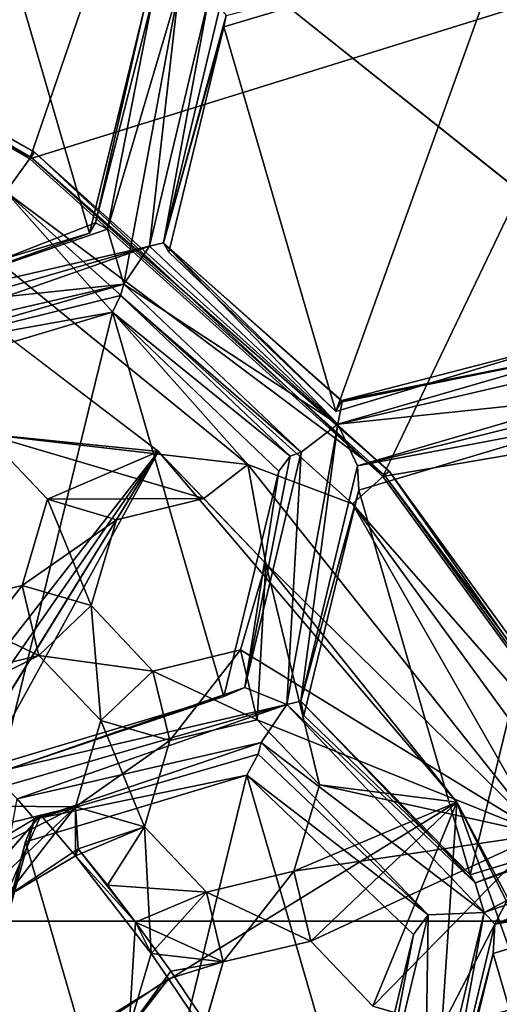
# Model space of a CAD drawing. Extents: x -0.026 to 0.026, y -0.131 to 0.026.
# Drawn here: x 0.004 to 0.006, y -0.102 to -0.099 of the extents above; entities that cross this region are included whole.
import ezdxf

# ---------------------------------------------------------------- set-up
doc = ezdxf.new("R2010")
doc.units = 0
doc.layers.add('L1_CHROM2_MAT_CHROM', color=7, linetype='CONTINUOUS')
doc.layers.add('L4_CHROM1_MAT_CHROM', color=7, linetype='CONTINUOUS')

msp = doc.modelspace()

# ---------------------------------------------------------------- linework, layer by layer
at = {"layer": 'L1_CHROM2_MAT_CHROM', "color": 8}
for points, invisible_edges in [([(0.011848, -0.102019, 0.114306), (0.000445, -0.026335, 0.114812), (0.011823, -0.00001, 0.114349), (0.011848, -0.102019, 0.114306)], 13), ([(0, -0.034562, 0.117814), (0.012599, -0.10531, 0.117261), (0, -0.019755, 0.117825), (0, -0.034562, 0.117814)], 11), ([(0, -0.019755, 0.117825), (0.012599, -0.10531, 0.117261), (0.012715, -0.049367, 0.117251), (0, -0.019755, 0.117825)], 15), ([(0.000438, -0.102019, 0.114778), (0.000445, -0.026335, 0.114812), (0.011848, -0.102019, 0.114306), (0.000438, -0.102019, 0.114778)], 11), ([(0, -0.049367, 0.117791), (0.012599, -0.10531, 0.117261), (0, -0.034562, 0.117814), (0, -0.049367, 0.117791)], 11), ([(0, -0.055948, 0.117791), (0.012599, -0.10531, 0.117261), (0, -0.049367, 0.117791), (0, -0.055948, 0.117791)], 11), ([(0, -0.065821, 0.117791), (0.012599, -0.10531, 0.117261), (0, -0.055948, 0.117791), (0, -0.065821, 0.117791)], 11), ([(0, -0.075693, 0.117791), (0.012599, -0.10531, 0.117261), (0, -0.065821, 0.117791), (0, -0.075693, 0.117791)], 11), ([(0, -0.085565, 0.117791), (0.012599, -0.10531, 0.117261), (0, -0.075693, 0.117791), (0, -0.085565, 0.117791)], 11), ([(0, -0.090501, 0.117791), (0.012599, -0.10531, 0.117261), (0, -0.085565, 0.117791), (0, -0.090501, 0.117791)], 11), ([(0, -0.095438, 0.117791), (0.012599, -0.10531, 0.117261), (0, -0.090501, 0.117791), (0, -0.095438, 0.117791)], 11), ([(0.006255, -0.100322, 0.1065), (0.006303, -0.093089, 0.1065), (0.003471, -0.098102, 0.1065), (0.006255, -0.100322, 0.1065)], 9), ([(0, -0.100374, 0.117791), (0.012599, -0.10531, 0.117261), (0, -0.095438, 0.117791), (0, -0.100374, 0.117791)], 11), ([(0.005791, -0.095958, 0.1035), (0.006255, -0.100322, 0.1035), (0.003471, -0.098102, 0.1035), (0.005791, -0.095958, 0.1035)], 9), ([(0.006255, -0.100322, 0.1065), (0.003471, -0.098102, 0.1035), (0.006255, -0.100322, 0.1035), (0.006255, -0.100322, 0.1065)], 9), ([(0.003471, -0.098102, 0.1035), (0.006255, -0.100322, 0.1065), (0.003471, -0.098102, 0.1065), (0.003471, -0.098102, 0.1035)], 9), ([(0.012599, -0.10531, 0.117261), (0, -0.100374, 0.117791), (0, -0.10531, 0.117791), (0.012599, -0.10531, 0.117261)], 9), ([(0.011293, -0.10531, 0.114349), (0, -0.10531, 0.114779), (0.000438, -0.102019, 0.114778), (0.011293, -0.10531, 0.114349)], 8), ([(0.011848, -0.102019, 0.114306), (0.011293, -0.10531, 0.114349), (0.000438, -0.102019, 0.114778), (0.011848, -0.102019, 0.114306)], 8)]:
    msp.add_3dface(points, dxfattribs=dict(at, invisible_edges=invisible_edges))
at = {"layer": 'L4_CHROM1_MAT_CHROM', "color": 8, "invisible_edges": 8}
for points in [[(0.004623, -0.098117, 0.10298), (0.002827, -0.098961, 0.10298), (0.004085, -0.099687, 0.10298), (0.004623, -0.098117, 0.10298)], [(0.0059, -0.099122, 0.10298), (0.004623, -0.098117, 0.10298), (0.004085, -0.099687, 0.10298), (0.0059, -0.099122, 0.10298)], [(0.005822, -0.09941, 0.094995), (0.004616, -0.098416, 0.095029), (0.004933, -0.098308, 0.095062), (0.005822, -0.09941, 0.094995)], [(0.006105, -0.099314, 0.095025), (0.005822, -0.09941, 0.094995), (0.004933, -0.098308, 0.095062), (0.006105, -0.099314, 0.095025)], [(0.004933, -0.098308, 0.095062), (0.00529, -0.098592, 0.094998), (0.006105, -0.099314, 0.095025), (0.004933, -0.098308, 0.095062)], [(0.005305, -0.098868, 0.095269), (0.004616, -0.098416, 0.095029), (0.005822, -0.09941, 0.094995), (0.005305, -0.098868, 0.095269)], [(0.006105, -0.099314, 0.095025), (0.00529, -0.098592, 0.094998), (0.005472, -0.099047, 0.09417), (0.006105, -0.099314, 0.095025)], [(0.006579, -0.100223, 0.09417), (0.005472, -0.099047, 0.09417), (0.006064, -0.098659, 0.094172), (0.006579, -0.100223, 0.09417)], [(0.004268, -0.099915, 0.095551), (0.00359, -0.100118, 0.095551), (0.003926, -0.098739, 0.095551), (0.004268, -0.099915, 0.095551)], [(0.004436, -0.099225, 0.095551), (0.004268, -0.099915, 0.095551), (0.003926, -0.098739, 0.095551), (0.004436, -0.099225, 0.095551)], [(0.006415, -0.09999, 0.095214), (0.00601, -0.099499, 0.095301), (0.005305, -0.098868, 0.095269), (0.006415, -0.09999, 0.095214)], [(0.005886, -0.099363, 0.09533), (0.005305, -0.098868, 0.095269), (0.00601, -0.099499, 0.095301), (0.005886, -0.099363, 0.09533)], [(0.005886, -0.099363, 0.09533), (0.005406, -0.098926, 0.095326), (0.005305, -0.098868, 0.095269), (0.005886, -0.099363, 0.09533)], [(0.005305, -0.098868, 0.095269), (0.005822, -0.09941, 0.094995), (0.006415, -0.09999, 0.095214), (0.005305, -0.098868, 0.095269)], [(0.002837, -0.098938, 0.104205), (0.004085, -0.099687, 0.10323), (0.002827, -0.098961, 0.10323), (0.002837, -0.098938, 0.104205)], [(0.00283, -0.098954, 0.104308), (0.0041, -0.099667, 0.104205), (0.002837, -0.098938, 0.104205), (0.00283, -0.098954, 0.104308)], [(0.002837, -0.098938, 0.104205), (0.0041, -0.099667, 0.104205), (0.004085, -0.099687, 0.10323), (0.002837, -0.098938, 0.104205)], [(0.005488, -0.098986, 0.095362), (0.005406, -0.098926, 0.095326), (0.005886, -0.099363, 0.09533), (0.005488, -0.098986, 0.095362)], [(0.002776, -0.099075, 0.104465), (0.004089, -0.099682, 0.104308), (0.00283, -0.098954, 0.104308), (0.002776, -0.099075, 0.104465)], [(0.002827, -0.098961, 0.10323), (0.004085, -0.099687, 0.10323), (0.004085, -0.099687, 0.10298), (0.002827, -0.098961, 0.10323)], [(0.002827, -0.098961, 0.10323), (0.004085, -0.099687, 0.10298), (0.002827, -0.098961, 0.10298), (0.002827, -0.098961, 0.10323)], [(0.00283, -0.098954, 0.104308), (0.004089, -0.099682, 0.104308), (0.0041, -0.099667, 0.104205), (0.00283, -0.098954, 0.104308)], [(0.005917, -0.099377, 0.095434), (0.005488, -0.098986, 0.095362), (0.005886, -0.099363, 0.09533), (0.005917, -0.099377, 0.095434)], [(0.005538, -0.099023, 0.095519), (0.005488, -0.098986, 0.095362), (0.005917, -0.099377, 0.095434), (0.005538, -0.099023, 0.095519)], [(0.005536, -0.099027, 0.095551), (0.005021, -0.10046, 0.095551), (0.004679, -0.099283, 0.095551), (0.005536, -0.099027, 0.095551)], [(0.005536, -0.099027, 0.095551), (0.004679, -0.099283, 0.095551), (0.004686, -0.099249, 0.09532), (0.005536, -0.099027, 0.095551)], [(0.005698, -0.100256, 0.095551), (0.005021, -0.10046, 0.095551), (0.005536, -0.099027, 0.095551), (0.005698, -0.100256, 0.095551)], [(0.005472, -0.099047, 0.09417), (0.006409, -0.099738, 0.094759), (0.006105, -0.099314, 0.095025), (0.005472, -0.099047, 0.09417)], [(0.005472, -0.099047, 0.09417), (0.006579, -0.100223, 0.09417), (0.006409, -0.099738, 0.094759), (0.005472, -0.099047, 0.09417)], [(0.002776, -0.099075, 0.104465), (0.004012, -0.099788, 0.104465), (0.004089, -0.099682, 0.104308), (0.002776, -0.099075, 0.104465)], [(0.0059, -0.099122, 0.10298), (0.004085, -0.099687, 0.10298), (0.005165, -0.100659, 0.10298), (0.0059, -0.099122, 0.10298)], [(0.006965, -0.10035, 0.10298), (0.0059, -0.099122, 0.10298), (0.005165, -0.100659, 0.10298), (0.006965, -0.10035, 0.10298)], [(0.004541, -0.099165, 0.095251), (0.004373, -0.100071, 0.095165), (0.004323, -0.099902, 0.095181), (0.004541, -0.099165, 0.095251)], [(0.004541, -0.099165, 0.095251), (0.004323, -0.099902, 0.095181), (0.004462, -0.099195, 0.095311), (0.004541, -0.099165, 0.095251)], [(0.004541, -0.099165, 0.095251), (0.004451, -0.099954, 0.095156), (0.004373, -0.100071, 0.095165), (0.004541, -0.099165, 0.095251)], [(0.004634, -0.099188, 0.095255), (0.004451, -0.099954, 0.095156), (0.004541, -0.099165, 0.095251), (0.004634, -0.099188, 0.095255)], [(0.004462, -0.099195, 0.095311), (0.004286, -0.099883, 0.09527), (0.004436, -0.099225, 0.095551), (0.004462, -0.099195, 0.095311)], [(0.004462, -0.099195, 0.095311), (0.004323, -0.099902, 0.095181), (0.004286, -0.099883, 0.09527), (0.004462, -0.099195, 0.095311)], [(0.004634, -0.099188, 0.095255), (0.004494, -0.099944, 0.095187), (0.004451, -0.099954, 0.095156), (0.004634, -0.099188, 0.095255)], [(0.004666, -0.099223, 0.09528), (0.004494, -0.099944, 0.095187), (0.004634, -0.099188, 0.095255), (0.004666, -0.099223, 0.09528)], [(0.004436, -0.099225, 0.095551), (0.004286, -0.099883, 0.09527), (0.004268, -0.099915, 0.095551), (0.004436, -0.099225, 0.095551)], [(0.004666, -0.099223, 0.09528), (0.004686, -0.099249, 0.09532), (0.004494, -0.099944, 0.095187), (0.004666, -0.099223, 0.09528)], [(0.004686, -0.099249, 0.09532), (0.004679, -0.099283, 0.095551), (0.004494, -0.099944, 0.095187), (0.004686, -0.099249, 0.09532)], [(0.004679, -0.099283, 0.095551), (0.004511, -0.099973, 0.095551), (0.004494, -0.099944, 0.095187), (0.004679, -0.099283, 0.095551)], [(0.005021, -0.10046, 0.095551), (0.004511, -0.099973, 0.095551), (0.004679, -0.099283, 0.095551), (0.005021, -0.10046, 0.095551)], [(0.0041, -0.099667, 0.104205), (0.005165, -0.100659, 0.10323), (0.004085, -0.099687, 0.10323), (0.0041, -0.099667, 0.104205)], [(0.004089, -0.099682, 0.104308), (0.005184, -0.100643, 0.104205), (0.0041, -0.099667, 0.104205), (0.004089, -0.099682, 0.104308)], [(0.0041, -0.099667, 0.104205), (0.005184, -0.100643, 0.104205), (0.005165, -0.100659, 0.10323), (0.0041, -0.099667, 0.104205)], [(0.00517, -0.100655, 0.104308), (0.004089, -0.099682, 0.104308), (0.004012, -0.099788, 0.104465), (0.00517, -0.100655, 0.104308)], [(0.004085, -0.099687, 0.10323), (0.005165, -0.100659, 0.10323), (0.005165, -0.100659, 0.10298), (0.004085, -0.099687, 0.10323)], [(0.004085, -0.099687, 0.10323), (0.005165, -0.100659, 0.10298), (0.004085, -0.099687, 0.10298), (0.004085, -0.099687, 0.10323)], [(0.004089, -0.099682, 0.104308), (0.00517, -0.100655, 0.104308), (0.005184, -0.100643, 0.104205), (0.004089, -0.099682, 0.104308)], [(0.004752, -0.100622, 0.104505), (0.003633, -0.09971, 0.104505), (0.00395, -0.100529, 0.104505), (0.004752, -0.100622, 0.104505)], [(0.004752, -0.100622, 0.104505), (0.004012, -0.099788, 0.104465), (0.003633, -0.09971, 0.104505), (0.004752, -0.100622, 0.104505)], [(0.004479, -0.100582, 0.10398), (0.003358, -0.09973, 0.10398), (0.002829, -0.102698, 0.10393), (0.004479, -0.100582, 0.10398)], [(0.004479, -0.100582, 0.10398), (0.00395, -0.100529, 0.10398), (0.003358, -0.09973, 0.10398), (0.004479, -0.100582, 0.10398)], [(0.005072, -0.100743, 0.104465), (0.004012, -0.099788, 0.104465), (0.004752, -0.100622, 0.104505), (0.005072, -0.100743, 0.104465)], [(0.00517, -0.100655, 0.104308), (0.004012, -0.099788, 0.104465), (0.005072, -0.100743, 0.104465), (0.00517, -0.100655, 0.104308)], [(0.004268, -0.099915, 0.095551), (0.004286, -0.099883, 0.09527), (0.0036, -0.100151, 0.095078), (0.004268, -0.099915, 0.095551)], [(0.004286, -0.099883, 0.09527), (0.004323, -0.099902, 0.095181), (0.0036, -0.100151, 0.095078), (0.004286, -0.099883, 0.09527)], [(0.004373, -0.100071, 0.095165), (0.0036, -0.100151, 0.095078), (0.004323, -0.099902, 0.095181), (0.004373, -0.100071, 0.095165)], [(0.004268, -0.099915, 0.095551), (0.0036, -0.100151, 0.095078), (0.00359, -0.100118, 0.095551), (0.004268, -0.099915, 0.095551)], [(0.004451, -0.099954, 0.095156), (0.003627, -0.100243, 0.095069), (0.003588, -0.100204, 0.095061), (0.004451, -0.099954, 0.095156)], [(0.004451, -0.099954, 0.095156), (0.003588, -0.100204, 0.095061), (0.0036, -0.100151, 0.095078), (0.004451, -0.099954, 0.095156)], [(0.004451, -0.099954, 0.095156), (0.0036, -0.100151, 0.095078), (0.004373, -0.100071, 0.095165), (0.004451, -0.099954, 0.095156)], [(0.004451, -0.099954, 0.095156), (0.004373, -0.100071, 0.095165), (0.003627, -0.100243, 0.095069), (0.004451, -0.099954, 0.095156)], [(0.005027, -0.100499, 0.095132), (0.004373, -0.100071, 0.095165), (0.004451, -0.099954, 0.095156), (0.005027, -0.100499, 0.095132)], [(0.005027, -0.100499, 0.095132), (0.004451, -0.099954, 0.095156), (0.004494, -0.099944, 0.095187), (0.005027, -0.100499, 0.095132)], [(0.005021, -0.10046, 0.095551), (0.00504, -0.100426, 0.095257), (0.004494, -0.099944, 0.095187), (0.005021, -0.10046, 0.095551)], [(0.004511, -0.099973, 0.095551), (0.005021, -0.10046, 0.095551), (0.004494, -0.099944, 0.095187), (0.004511, -0.099973, 0.095551)], [(0.00504, -0.100426, 0.095257), (0.005041, -0.100431, 0.095209), (0.004494, -0.099944, 0.095187), (0.00504, -0.100426, 0.095257)], [(0.005041, -0.100431, 0.095209), (0.005027, -0.100499, 0.095132), (0.004494, -0.099944, 0.095187), (0.005041, -0.100431, 0.095209)], [(0.004373, -0.100071, 0.095165), (0.003659, -0.100278, 0.095095), (0.003627, -0.100243, 0.095069), (0.004373, -0.100071, 0.095165)], [(0.004363, -0.100105, 0.095201), (0.003659, -0.100278, 0.095095), (0.004373, -0.100071, 0.095165), (0.004363, -0.100105, 0.095201)], [(0.004915, -0.100584, 0.095142), (0.004363, -0.100105, 0.095201), (0.004373, -0.100071, 0.095165), (0.004915, -0.100584, 0.095142)], [(0.005027, -0.100499, 0.095132), (0.004915, -0.100584, 0.095142), (0.004373, -0.100071, 0.095165), (0.005027, -0.100499, 0.095132)], [(0.004338, -0.100156, 0.095551), (0.003659, -0.100278, 0.095095), (0.004363, -0.100105, 0.095201), (0.004338, -0.100156, 0.095551)], [(0.004338, -0.100156, 0.095551), (0.004363, -0.100105, 0.095201), (0.004882, -0.100597, 0.095179), (0.004338, -0.100156, 0.095551)], [(0.004915, -0.100584, 0.095142), (0.004882, -0.100597, 0.095179), (0.004363, -0.100105, 0.095201), (0.004915, -0.100584, 0.095142)], [(0.004338, -0.100156, 0.095551), (0.00366, -0.100359, 0.095551), (0.003659, -0.100278, 0.095095), (0.004338, -0.100156, 0.095551)], [(0.004338, -0.100156, 0.095551), (0.004002, -0.101535, 0.095551), (0.00366, -0.100359, 0.095551), (0.004338, -0.100156, 0.095551)], [(0.004679, -0.101332, 0.095551), (0.004002, -0.101535, 0.095551), (0.004338, -0.100156, 0.095551), (0.004679, -0.101332, 0.095551)], [(0.004847, -0.100643, 0.095551), (0.004679, -0.101332, 0.095551), (0.004338, -0.100156, 0.095551), (0.004847, -0.100643, 0.095551)], [(0.004338, -0.100156, 0.095551), (0.004882, -0.100597, 0.095179), (0.004847, -0.100643, 0.095551), (0.004338, -0.100156, 0.095551)], [(0.005698, -0.100256, 0.095551), (0.00504, -0.100426, 0.095257), (0.005021, -0.10046, 0.095551), (0.005698, -0.100256, 0.095551)], [(0.005698, -0.100256, 0.095551), (0.005786, -0.100279, 0.095206), (0.00504, -0.100426, 0.095257), (0.005698, -0.100256, 0.095551)], [(0.005041, -0.100431, 0.095209), (0.005786, -0.100279, 0.095206), (0.005027, -0.100499, 0.095132), (0.005041, -0.100431, 0.095209)], [(0.005878, -0.100301, 0.09521), (0.005027, -0.100499, 0.095132), (0.005786, -0.100279, 0.095206), (0.005878, -0.100301, 0.09521)], [(0.00504, -0.100426, 0.095257), (0.005786, -0.100279, 0.095206), (0.005041, -0.100431, 0.095209), (0.00504, -0.100426, 0.095257)], [(0.005878, -0.100301, 0.09521), (0.0058, -0.100418, 0.095219), (0.005027, -0.100499, 0.095132), (0.005878, -0.100301, 0.09521)], [(0.006965, -0.10035, 0.10298), (0.005165, -0.100659, 0.10298), (0.006019, -0.101835, 0.10298), (0.006965, -0.10035, 0.10298)], [(0.0058, -0.100418, 0.095219), (0.005087, -0.100626, 0.095149), (0.005027, -0.100499, 0.095132), (0.0058, -0.100418, 0.095219)], [(0.00579, -0.100453, 0.095255), (0.005087, -0.100626, 0.095149), (0.0058, -0.100418, 0.095219), (0.00579, -0.100453, 0.095255)], [(0.005768, -0.100498, 0.095551), (0.005087, -0.100626, 0.095149), (0.00579, -0.100453, 0.095255), (0.005768, -0.100498, 0.095551)], [(0.005027, -0.100499, 0.095132), (0.004914, -0.101346, 0.095056), (0.004871, -0.101356, 0.095024), (0.005027, -0.100499, 0.095132)], [(0.005027, -0.100499, 0.095132), (0.004871, -0.101356, 0.095024), (0.004915, -0.100584, 0.095142), (0.005027, -0.100499, 0.095132)], [(0.005087, -0.100626, 0.095149), (0.004914, -0.101346, 0.095056), (0.005027, -0.100499, 0.095132), (0.005087, -0.100626, 0.095149)], [(0.005768, -0.100498, 0.095551), (0.005091, -0.100701, 0.095551), (0.005087, -0.100626, 0.095149), (0.005768, -0.100498, 0.095551)], [(0.005768, -0.100498, 0.095551), (0.005432, -0.101877, 0.095551), (0.005091, -0.100701, 0.095551), (0.005768, -0.100498, 0.095551)], [(0.00611, -0.101674, 0.095551), (0.005432, -0.101877, 0.095551), (0.005768, -0.100498, 0.095551), (0.00611, -0.101674, 0.095551)], [(0.004479, -0.100582, 0.10398), (0.004139, -0.100728, 0.10398), (0.00395, -0.100529, 0.10398), (0.004479, -0.100582, 0.10398)], [(0.00395, -0.100529, 0.10398), (0.004139, -0.100728, 0.10398), (0.004139, -0.100728, 0.104505), (0.00395, -0.100529, 0.10398)], [(0.00395, -0.100529, 0.10398), (0.004139, -0.100728, 0.104505), (0.00395, -0.100529, 0.104505), (0.00395, -0.100529, 0.10398)], [(0.004752, -0.100622, 0.104505), (0.00395, -0.100529, 0.104505), (0.004618, -0.100726, 0.104505), (0.004752, -0.100622, 0.104505)], [(0.004618, -0.100726, 0.104505), (0.00395, -0.100529, 0.104505), (0.004139, -0.100728, 0.104505), (0.004618, -0.100726, 0.104505)], [(0.004479, -0.100582, 0.10398), (0.002829, -0.102698, 0.10393), (0.002931, -0.102813, 0.10393), (0.004479, -0.100582, 0.10398)], [(0.004479, -0.100582, 0.10398), (0.002931, -0.102813, 0.10393), (0.003028, -0.102932, 0.10393), (0.004479, -0.100582, 0.10398)], [(0.004479, -0.100582, 0.10398), (0.003028, -0.102932, 0.10393), (0.00312, -0.103054, 0.10393), (0.004479, -0.100582, 0.10398)], [(0.005391, -0.101655, 0.10398), (0.004479, -0.100582, 0.10398), (0.00312, -0.103054, 0.10393), (0.005391, -0.101655, 0.10398)], [(0.004479, -0.100582, 0.10398), (0.00435, -0.100791, 0.10398), (0.004139, -0.100728, 0.10398), (0.004479, -0.100582, 0.10398)], [(0.004618, -0.100726, 0.10398), (0.00435, -0.100791, 0.10398), (0.004479, -0.100582, 0.10398), (0.004618, -0.100726, 0.10398)], [(0.005391, -0.101655, 0.10398), (0.004807, -0.100925, 0.10398), (0.004479, -0.100582, 0.10398), (0.005391, -0.101655, 0.10398)], [(0.004807, -0.100925, 0.10398), (0.004618, -0.100726, 0.10398), (0.004479, -0.100582, 0.10398), (0.004807, -0.100925, 0.10398)], [(0.004915, -0.100584, 0.095142), (0.004871, -0.101356, 0.095024), (0.004743, -0.101304, 0.095049), (0.004915, -0.100584, 0.095142)], [(0.004915, -0.100584, 0.095142), (0.004743, -0.101304, 0.095049), (0.004882, -0.100597, 0.095179), (0.004915, -0.100584, 0.095142)], [(0.004882, -0.100597, 0.095179), (0.004743, -0.101304, 0.095049), (0.004847, -0.100643, 0.095551), (0.004882, -0.100597, 0.095179)], [(0.004807, -0.100925, 0.104505), (0.004752, -0.100622, 0.104505), (0.004618, -0.100726, 0.104505), (0.004807, -0.100925, 0.104505)], [(0.005649, -0.101753, 0.104505), (0.004752, -0.100622, 0.104505), (0.004807, -0.100925, 0.104505), (0.005649, -0.101753, 0.104505)], [(0.005649, -0.101753, 0.104505), (0.005072, -0.100743, 0.104465), (0.004752, -0.100622, 0.104505), (0.005649, -0.101753, 0.104505)], [(0.005087, -0.100626, 0.095149), (0.005091, -0.100701, 0.095551), (0.004914, -0.101346, 0.095056), (0.005087, -0.100626, 0.095149)], [(0.004847, -0.100643, 0.095551), (0.004743, -0.101304, 0.095049), (0.004679, -0.101332, 0.095551), (0.004847, -0.100643, 0.095551)], [(0.006025, -0.101831, 0.104308), (0.00517, -0.100655, 0.104308), (0.005072, -0.100743, 0.104465), (0.006025, -0.101831, 0.104308)], [(0.005184, -0.100643, 0.104205), (0.006019, -0.101835, 0.10323), (0.005165, -0.100659, 0.10323), (0.005184, -0.100643, 0.104205)], [(0.005165, -0.100659, 0.10323), (0.006019, -0.101835, 0.10323), (0.006019, -0.101835, 0.10298), (0.005165, -0.100659, 0.10323)], [(0.005165, -0.100659, 0.10298), (0.005165, -0.100659, 0.10323), (0.006019, -0.101835, 0.10298), (0.005165, -0.100659, 0.10298)], [(0.005184, -0.100643, 0.104205), (0.00517, -0.100655, 0.104308), (0.006041, -0.101822, 0.104205), (0.005184, -0.100643, 0.104205)], [(0.00517, -0.100655, 0.104308), (0.006025, -0.101831, 0.104308), (0.006041, -0.101822, 0.104205), (0.00517, -0.100655, 0.104308)], [(0.005184, -0.100643, 0.104205), (0.006041, -0.101822, 0.104205), (0.006019, -0.101835, 0.10323), (0.005184, -0.100643, 0.104205)], [(0.005091, -0.100701, 0.095551), (0.004923, -0.10139, 0.095551), (0.004914, -0.101346, 0.095056), (0.005091, -0.100701, 0.095551)], [(0.005432, -0.101877, 0.095551), (0.004923, -0.10139, 0.095551), (0.005091, -0.100701, 0.095551), (0.005432, -0.101877, 0.095551)], [(0.004273, -0.101054, 0.10398), (0.004062, -0.100992, 0.10398), (0.004139, -0.100728, 0.10398), (0.004273, -0.101054, 0.10398)], [(0.004139, -0.100728, 0.10398), (0.004062, -0.100992, 0.10398), (0.004062, -0.100992, 0.104505), (0.004139, -0.100728, 0.10398)], [(0.004139, -0.100728, 0.10398), (0.004062, -0.100992, 0.104505), (0.004139, -0.100728, 0.104505), (0.004139, -0.100728, 0.10398)], [(0.00435, -0.100791, 0.104505), (0.004139, -0.100728, 0.104505), (0.004062, -0.100992, 0.104505), (0.00435, -0.100791, 0.104505)], [(0.004618, -0.100726, 0.104505), (0.004139, -0.100728, 0.104505), (0.00435, -0.100791, 0.104505), (0.004618, -0.100726, 0.104505)], [(0.00435, -0.100791, 0.10398), (0.004273, -0.101054, 0.10398), (0.004139, -0.100728, 0.10398), (0.00435, -0.100791, 0.10398)], [(0.004618, -0.100726, 0.104505), (0.00435, -0.100791, 0.10398), (0.004618, -0.100726, 0.10398), (0.004618, -0.100726, 0.104505)], [(0.004618, -0.100726, 0.104505), (0.00435, -0.100791, 0.104505), (0.00435, -0.100791, 0.10398), (0.004618, -0.100726, 0.104505)], [(0.004618, -0.100726, 0.10398), (0.004807, -0.100925, 0.10398), (0.004807, -0.100925, 0.104505), (0.004618, -0.100726, 0.10398)], [(0.004618, -0.100726, 0.10398), (0.004807, -0.100925, 0.104505), (0.004618, -0.100726, 0.104505), (0.004618, -0.100726, 0.10398)], [(0.005911, -0.101897, 0.104465), (0.005072, -0.100743, 0.104465), (0.005649, -0.101753, 0.104505), (0.005911, -0.101897, 0.104465)], [(0.006025, -0.101831, 0.104308), (0.005072, -0.100743, 0.104465), (0.005911, -0.101897, 0.104465), (0.006025, -0.101831, 0.104308)], [(0.00435, -0.100791, 0.104505), (0.004062, -0.100992, 0.104505), (0.004273, -0.101054, 0.104505), (0.00435, -0.100791, 0.104505)], [(0.00435, -0.100791, 0.10398), (0.00435, -0.100791, 0.104505), (0.004273, -0.101054, 0.10398), (0.00435, -0.100791, 0.10398)], [(0.00435, -0.100791, 0.104505), (0.004273, -0.101054, 0.104505), (0.004273, -0.101054, 0.10398), (0.00435, -0.100791, 0.104505)], [(0.004807, -0.100925, 0.10398), (0.004781, -0.101403, 0.10398), (0.00473, -0.101189, 0.10398), (0.004807, -0.100925, 0.10398)], [(0.004807, -0.100925, 0.10398), (0.00473, -0.101189, 0.10398), (0.00473, -0.101189, 0.104505), (0.004807, -0.100925, 0.10398)], [(0.004807, -0.100925, 0.10398), (0.00473, -0.101189, 0.104505), (0.004807, -0.100925, 0.104505), (0.004807, -0.100925, 0.10398)], [(0.005649, -0.101753, 0.104505), (0.004807, -0.100925, 0.104505), (0.00473, -0.101189, 0.104505), (0.005649, -0.101753, 0.104505)], [(0.004971, -0.101602, 0.10398), (0.004781, -0.101403, 0.10398), (0.004807, -0.100925, 0.10398), (0.004971, -0.101602, 0.10398)], [(0.005391, -0.101655, 0.10398), (0.004971, -0.101602, 0.10398), (0.004807, -0.100925, 0.10398), (0.005391, -0.101655, 0.10398)], [(0.004062, -0.100992, 0.10398), (0.003846, -0.101271, 0.10398), (0.003794, -0.101057, 0.10398), (0.004062, -0.100992, 0.10398)], [(0.003794, -0.101057, 0.104505), (0.004062, -0.100992, 0.10398), (0.003794, -0.101057, 0.10398), (0.003794, -0.101057, 0.104505)], [(0.004062, -0.100992, 0.104505), (0.004062, -0.100992, 0.10398), (0.003794, -0.101057, 0.104505), (0.004062, -0.100992, 0.104505)], [(0.004113, -0.101206, 0.104505), (0.004062, -0.100992, 0.104505), (0.003794, -0.101057, 0.104505), (0.004113, -0.101206, 0.104505)], [(0.004113, -0.101206, 0.10398), (0.003846, -0.101271, 0.10398), (0.004062, -0.100992, 0.10398), (0.004113, -0.101206, 0.10398)], [(0.004273, -0.101054, 0.10398), (0.004113, -0.101206, 0.10398), (0.004062, -0.100992, 0.10398), (0.004273, -0.101054, 0.10398)], [(0.004273, -0.101054, 0.104505), (0.004062, -0.100992, 0.104505), (0.004113, -0.101206, 0.104505), (0.004273, -0.101054, 0.104505)], [(0.004113, -0.101206, 0.104505), (0.003794, -0.101057, 0.104505), (0.003821, -0.101354, 0.104505), (0.004113, -0.101206, 0.104505)], [(0.004303, -0.101405, 0.10398), (0.004113, -0.101206, 0.10398), (0.004273, -0.101054, 0.10398), (0.004303, -0.101405, 0.10398)], [(0.004462, -0.101254, 0.104505), (0.004273, -0.101054, 0.104505), (0.004113, -0.101206, 0.104505), (0.004462, -0.101254, 0.104505)], [(0.004462, -0.101254, 0.10398), (0.004303, -0.101405, 0.10398), (0.004273, -0.101054, 0.10398), (0.004462, -0.101254, 0.10398)], [(0.004273, -0.101054, 0.10398), (0.004273, -0.101054, 0.104505), (0.004462, -0.101254, 0.10398), (0.004273, -0.101054, 0.10398)], [(0.004273, -0.101054, 0.104505), (0.004462, -0.101254, 0.104505), (0.004462, -0.101254, 0.10398), (0.004273, -0.101054, 0.104505)], [(0.00473, -0.101189, 0.10398), (0.004514, -0.101467, 0.10398), (0.004462, -0.101254, 0.10398), (0.00473, -0.101189, 0.10398)], [(0.004462, -0.101254, 0.104505), (0.00473, -0.101189, 0.10398), (0.004462, -0.101254, 0.10398), (0.004462, -0.101254, 0.104505)], [(0.00473, -0.101189, 0.104505), (0.00473, -0.101189, 0.10398), (0.004462, -0.101254, 0.104505), (0.00473, -0.101189, 0.104505)], [(0.004781, -0.101403, 0.104505), (0.00473, -0.101189, 0.104505), (0.004462, -0.101254, 0.104505), (0.004781, -0.101403, 0.104505)], [(0.004781, -0.101403, 0.10398), (0.004514, -0.101467, 0.10398), (0.00473, -0.101189, 0.10398), (0.004781, -0.101403, 0.10398)], [(0.005649, -0.101753, 0.104505), (0.00473, -0.101189, 0.104505), (0.004781, -0.101403, 0.104505), (0.005649, -0.101753, 0.104505)], [(0.004113, -0.101206, 0.104505), (0.003821, -0.101354, 0.104505), (0.003846, -0.101271, 0.10398), (0.004113, -0.101206, 0.104505)], [(0.004113, -0.101206, 0.104505), (0.003846, -0.101271, 0.10398), (0.004113, -0.101206, 0.10398), (0.004113, -0.101206, 0.104505)], [(0.004113, -0.101206, 0.10398), (0.004303, -0.101405, 0.10398), (0.004303, -0.101405, 0.104505), (0.004113, -0.101206, 0.10398)], [(0.004113, -0.101206, 0.10398), (0.004303, -0.101405, 0.104505), (0.004113, -0.101206, 0.104505), (0.004113, -0.101206, 0.10398)], [(0.004462, -0.101254, 0.104505), (0.004113, -0.101206, 0.104505), (0.004303, -0.101405, 0.104505), (0.004462, -0.101254, 0.104505)], [(0.004514, -0.101467, 0.10398), (0.004303, -0.101405, 0.10398), (0.004462, -0.101254, 0.10398), (0.004514, -0.101467, 0.10398)], [(0.004514, -0.101467, 0.104505), (0.004462, -0.101254, 0.104505), (0.004303, -0.101405, 0.104505), (0.004514, -0.101467, 0.104505)], [(0.004781, -0.101403, 0.104505), (0.004462, -0.101254, 0.104505), (0.004514, -0.101467, 0.104505), (0.004781, -0.101403, 0.104505)], [(0.004679, -0.101332, 0.095551), (0.004743, -0.101304, 0.095049), (0.00402, -0.101554, 0.094946), (0.004679, -0.101332, 0.095551)], [(0.004871, -0.101356, 0.095024), (0.00402, -0.101554, 0.094946), (0.004743, -0.101304, 0.095049), (0.004871, -0.101356, 0.095024)], [(0.004679, -0.101332, 0.095551), (0.00402, -0.101554, 0.094946), (0.004002, -0.101535, 0.095551), (0.004679, -0.101332, 0.095551)], [(0.005447, -0.101902, 0.095), (0.004871, -0.101356, 0.095024), (0.004914, -0.101346, 0.095056), (0.005447, -0.101902, 0.095)], [(0.004914, -0.101346, 0.095056), (0.005432, -0.101877, 0.095551), (0.005447, -0.101902, 0.095), (0.004914, -0.101346, 0.095056)], [(0.004923, -0.10139, 0.095551), (0.005432, -0.101877, 0.095551), (0.004914, -0.101346, 0.095056), (0.004923, -0.10139, 0.095551)], [(0.004871, -0.101356, 0.095024), (0.004047, -0.101645, 0.094938), (0.004008, -0.101606, 0.09493), (0.004871, -0.101356, 0.095024)], [(0.004871, -0.101356, 0.095024), (0.004008, -0.101606, 0.09493), (0.00402, -0.101554, 0.094946), (0.004871, -0.101356, 0.095024)], [(0.004871, -0.101356, 0.095024), (0.004793, -0.101473, 0.095033), (0.004047, -0.101645, 0.094938), (0.004871, -0.101356, 0.095024)], [(0.005475, -0.101993, 0.094992), (0.004793, -0.101473, 0.095033), (0.004871, -0.101356, 0.095024), (0.005475, -0.101993, 0.094992)], [(0.005475, -0.101993, 0.094992), (0.004871, -0.101356, 0.095024), (0.005447, -0.101902, 0.095), (0.005475, -0.101993, 0.094992)], [(0.004436, -0.101731, 0.10398), (0.004225, -0.101669, 0.10398), (0.004303, -0.101405, 0.10398), (0.004436, -0.101731, 0.10398)], [(0.004303, -0.101405, 0.10398), (0.004225, -0.101669, 0.10398), (0.004225, -0.101669, 0.104505), (0.004303, -0.101405, 0.10398)], [(0.004303, -0.101405, 0.10398), (0.004225, -0.101669, 0.104505), (0.004303, -0.101405, 0.104505), (0.004303, -0.101405, 0.10398)], [(0.004514, -0.101467, 0.104505), (0.004303, -0.101405, 0.104505), (0.004225, -0.101669, 0.104505), (0.004514, -0.101467, 0.104505)], [(0.004514, -0.101467, 0.10398), (0.004436, -0.101731, 0.10398), (0.004303, -0.101405, 0.10398), (0.004514, -0.101467, 0.10398)], [(0.004781, -0.101403, 0.104505), (0.004514, -0.101467, 0.10398), (0.004781, -0.101403, 0.10398), (0.004781, -0.101403, 0.104505)], [(0.004781, -0.101403, 0.104505), (0.004514, -0.101467, 0.104505), (0.004514, -0.101467, 0.10398), (0.004781, -0.101403, 0.104505)], [(0.004781, -0.101403, 0.10398), (0.004971, -0.101602, 0.10398), (0.004971, -0.101602, 0.104505), (0.004781, -0.101403, 0.10398)], [(0.004781, -0.101403, 0.10398), (0.004971, -0.101602, 0.104505), (0.004781, -0.101403, 0.104505), (0.004781, -0.101403, 0.10398)], [(0.005649, -0.101753, 0.104505), (0.004781, -0.101403, 0.104505), (0.004971, -0.101602, 0.104505), (0.005649, -0.101753, 0.104505)], [(0.004793, -0.101473, 0.095033), (0.0041, -0.101707, 0.095002), (0.004047, -0.101645, 0.094938), (0.004793, -0.101473, 0.095033)], [(0.004784, -0.101508, 0.09507), (0.0041, -0.101707, 0.095002), (0.004793, -0.101473, 0.095033), (0.004784, -0.101508, 0.09507)], [(0.004514, -0.101467, 0.104505), (0.004225, -0.101669, 0.104505), (0.004436, -0.101731, 0.104505), (0.004514, -0.101467, 0.104505)], [(0.004514, -0.101467, 0.10398), (0.004514, -0.101467, 0.104505), (0.004436, -0.101731, 0.10398), (0.004514, -0.101467, 0.10398)], [(0.004514, -0.101467, 0.104505), (0.004436, -0.101731, 0.104505), (0.004436, -0.101731, 0.10398), (0.004514, -0.101467, 0.104505)], [(0.005303, -0.102, 0.095048), (0.004784, -0.101508, 0.09507), (0.004793, -0.101473, 0.095033), (0.005303, -0.102, 0.095048)], [(0.005475, -0.101993, 0.094992), (0.005303, -0.102, 0.095048), (0.004793, -0.101473, 0.095033), (0.005475, -0.101993, 0.094992)], [(0.004749, -0.101573, 0.095551), (0.0041, -0.101707, 0.095002), (0.004784, -0.101508, 0.09507), (0.004749, -0.101573, 0.095551)], [(0.004749, -0.101573, 0.095551), (0.004784, -0.101508, 0.09507), (0.005303, -0.102, 0.095048), (0.004749, -0.101573, 0.095551)], [(0.004749, -0.101573, 0.095551), (0.004072, -0.101776, 0.095551), (0.0041, -0.101707, 0.095002), (0.004749, -0.101573, 0.095551)], [(0.004749, -0.101573, 0.095551), (0.004413, -0.102953, 0.095551), (0.004072, -0.101776, 0.095551), (0.004749, -0.101573, 0.095551)], [(0.005091, -0.10275, 0.095551), (0.004413, -0.102953, 0.095551), (0.004749, -0.101573, 0.095551), (0.005091, -0.10275, 0.095551)], [(0.005259, -0.10206, 0.095551), (0.005091, -0.10275, 0.095551), (0.004749, -0.101573, 0.095551), (0.005259, -0.10206, 0.095551)], [(0.004749, -0.101573, 0.095551), (0.005303, -0.102, 0.095048), (0.005259, -0.10206, 0.095551), (0.004749, -0.101573, 0.095551)], [(0.005391, -0.101655, 0.10398), (0.004893, -0.101866, 0.10398), (0.004971, -0.101602, 0.10398), (0.005391, -0.101655, 0.10398)], [(0.004971, -0.101602, 0.10398), (0.004893, -0.101866, 0.10398), (0.004893, -0.101866, 0.104505), (0.004971, -0.101602, 0.10398)], [(0.004971, -0.101602, 0.10398), (0.004893, -0.101866, 0.104505), (0.004971, -0.101602, 0.104505), (0.004971, -0.101602, 0.10398)], [(0.005649, -0.101753, 0.104505), (0.004971, -0.101602, 0.104505), (0.004893, -0.101866, 0.104505), (0.005649, -0.101753, 0.104505)], [(0.00605, -0.102899, 0.10398), (0.005391, -0.101655, 0.10398), (0.00312, -0.103054, 0.10393), (0.00605, -0.102899, 0.10398)], [(0.004047, -0.101645, 0.094938), (0.0041, -0.101707, 0.095002), (0.003908, -0.102401, 0.09487), (0.004047, -0.101645, 0.094938)], [(0.005391, -0.101655, 0.10398), (0.004945, -0.10208, 0.10398), (0.004893, -0.101866, 0.10398), (0.005391, -0.101655, 0.10398)], [(0.005391, -0.101655, 0.10398), (0.005134, -0.102279, 0.10398), (0.004945, -0.10208, 0.10398), (0.005391, -0.101655, 0.10398)], [(0.005391, -0.101655, 0.10398), (0.005345, -0.102341, 0.10398), (0.005134, -0.102279, 0.10398), (0.005391, -0.101655, 0.10398)], [(0.005613, -0.102277, 0.10398), (0.005345, -0.102341, 0.10398), (0.005391, -0.101655, 0.10398), (0.005613, -0.102277, 0.10398)], [(0.00605, -0.102899, 0.10398), (0.005802, -0.102476, 0.10398), (0.005391, -0.101655, 0.10398), (0.00605, -0.102899, 0.10398)], [(0.005802, -0.102476, 0.10398), (0.005613, -0.102277, 0.10398), (0.005391, -0.101655, 0.10398), (0.005802, -0.102476, 0.10398)], [(0.00611, -0.101674, 0.095551), (0.006145, -0.101635, 0.095144), (0.005447, -0.101902, 0.095), (0.00611, -0.101674, 0.095551)], [(0.006145, -0.101635, 0.095144), (0.005475, -0.101993, 0.094992), (0.005447, -0.101902, 0.095), (0.006145, -0.101635, 0.095144)], [(0.006299, -0.101704, 0.095078), (0.005475, -0.101993, 0.094992), (0.006145, -0.101635, 0.095144), (0.006299, -0.101704, 0.095078)], [(0.004225, -0.101669, 0.104505), (0.003721, -0.102149, 0.10473), (0.00401, -0.101947, 0.104602), (0.004225, -0.101669, 0.104505)], [(0.004225, -0.101669, 0.104505), (0.003799, -0.101885, 0.104646), (0.003721, -0.102149, 0.10473), (0.004225, -0.101669, 0.104505)], [(0.004225, -0.101669, 0.104505), (0.003895, -0.101667, 0.104566), (0.003799, -0.101885, 0.104646), (0.004225, -0.101669, 0.104505)], [(0.003895, -0.101667, 0.104566), (0.004225, -0.101669, 0.104505), (0.003958, -0.101734, 0.104033), (0.003895, -0.101667, 0.104566)], [(0.004225, -0.101669, 0.104505), (0.004119, -0.101695, 0.10398), (0.003958, -0.101734, 0.104033), (0.004225, -0.101669, 0.104505)], [(0.004233, -0.101798, 0.104505), (0.004225, -0.101669, 0.104505), (0.00401, -0.101947, 0.104602), (0.004233, -0.101798, 0.104505)], [(0.004225, -0.101819, 0.10398), (0.004119, -0.101695, 0.10398), (0.004225, -0.101669, 0.10398), (0.004225, -0.101819, 0.10398)], [(0.004225, -0.101669, 0.104505), (0.004225, -0.101669, 0.10398), (0.004119, -0.101695, 0.10398), (0.004225, -0.101669, 0.104505)], [(0.004436, -0.101731, 0.10398), (0.004225, -0.101819, 0.10398), (0.004225, -0.101669, 0.10398), (0.004436, -0.101731, 0.10398)], [(0.004436, -0.101731, 0.104505), (0.004225, -0.101669, 0.104505), (0.004233, -0.101798, 0.104505), (0.004436, -0.101731, 0.104505)], [(0.00611, -0.101674, 0.095551), (0.005447, -0.101902, 0.095), (0.005432, -0.101877, 0.095551), (0.00611, -0.101674, 0.095551)], [(0.004119, -0.101695, 0.10398), (0.003721, -0.102149, 0.104198), (0.003799, -0.101885, 0.104113), (0.004119, -0.101695, 0.10398)], [(0.004119, -0.101695, 0.10398), (0.00401, -0.101947, 0.10407), (0.003721, -0.102149, 0.104198), (0.004119, -0.101695, 0.10398)], [(0.004119, -0.101695, 0.10398), (0.003799, -0.101885, 0.104113), (0.003958, -0.101734, 0.104033), (0.004119, -0.101695, 0.10398)], [(0.0041, -0.101707, 0.095002), (0.004072, -0.101776, 0.095551), (0.003908, -0.102401, 0.09487), (0.0041, -0.101707, 0.095002)], [(0.004225, -0.101819, 0.10398), (0.00401, -0.101947, 0.10407), (0.004119, -0.101695, 0.10398), (0.004225, -0.101819, 0.10398)], [(0.006299, -0.101704, 0.095078), (0.005507, -0.102028, 0.095017), (0.005475, -0.101993, 0.094992), (0.006299, -0.101704, 0.095078)], [(0.006299, -0.101704, 0.095078), (0.006221, -0.101821, 0.095087), (0.005507, -0.102028, 0.095017), (0.006299, -0.101704, 0.095078)], [(0.004456, -0.102118, 0.10398), (0.004225, -0.101819, 0.10398), (0.004436, -0.101731, 0.10398), (0.004456, -0.102118, 0.10398)], [(0.004436, -0.101731, 0.104505), (0.004233, -0.101798, 0.104505), (0.004323, -0.101909, 0.104505), (0.004436, -0.101731, 0.104505)], [(0.004626, -0.10193, 0.104505), (0.004436, -0.101731, 0.104505), (0.004323, -0.101909, 0.104505), (0.004626, -0.10193, 0.104505)], [(0.004626, -0.10193, 0.10398), (0.004456, -0.102118, 0.10398), (0.004436, -0.101731, 0.10398), (0.004626, -0.10193, 0.10398)], [(0.004436, -0.101731, 0.10398), (0.004436, -0.101731, 0.104505), (0.004626, -0.10193, 0.10398), (0.004436, -0.101731, 0.10398)], [(0.004436, -0.101731, 0.104505), (0.004626, -0.10193, 0.104505), (0.004626, -0.10193, 0.10398), (0.004436, -0.101731, 0.104505)], [(0.005649, -0.101753, 0.104505), (0.004893, -0.101866, 0.104505), (0.004945, -0.10208, 0.104505), (0.005649, -0.101753, 0.104505)], [(0.005649, -0.101753, 0.104505), (0.004945, -0.10208, 0.104505), (0.005134, -0.102279, 0.104505), (0.005649, -0.101753, 0.104505)], [(0.005649, -0.101753, 0.104505), (0.005134, -0.102279, 0.104505), (0.005345, -0.102341, 0.104505), (0.005649, -0.101753, 0.104505)], [(0.005649, -0.101753, 0.104505), (0.005345, -0.102341, 0.104505), (0.005613, -0.102277, 0.104505), (0.005649, -0.101753, 0.104505)], [(0.004072, -0.101776, 0.095551), (0.003904, -0.102466, 0.095551), (0.003908, -0.102401, 0.09487), (0.004072, -0.101776, 0.095551)], [(0.004413, -0.102953, 0.095551), (0.003904, -0.102466, 0.095551), (0.004072, -0.101776, 0.095551), (0.004413, -0.102953, 0.095551)], [(0.00401, -0.101947, 0.104602), (0.00401, -0.101947, 0.10407), (0.004233, -0.101798, 0.104505), (0.00401, -0.101947, 0.104602)], [(0.004233, -0.101798, 0.104505), (0.00401, -0.101947, 0.10407), (0.004225, -0.101819, 0.10398), (0.004233, -0.101798, 0.104505)], [(0.004233, -0.101798, 0.104505), (0.004225, -0.101819, 0.10398), (0.004409, -0.102022, 0.104505), (0.004233, -0.101798, 0.104505)], [(0.004409, -0.102022, 0.104505), (0.004323, -0.101909, 0.104505), (0.004233, -0.101798, 0.104505), (0.004409, -0.102022, 0.104505)], [(0.004225, -0.101819, 0.10398), (0.004456, -0.102118, 0.10398), (0.004409, -0.102022, 0.104505), (0.004225, -0.101819, 0.10398)], [(0.006205, -0.101872, 0.09517), (0.005507, -0.102028, 0.095017), (0.006221, -0.101821, 0.095087), (0.006205, -0.101872, 0.09517)], [(0.004893, -0.101866, 0.10398), (0.004677, -0.102144, 0.10398), (0.004626, -0.10193, 0.10398), (0.004893, -0.101866, 0.10398)], [(0.004626, -0.10193, 0.104505), (0.004893, -0.101866, 0.10398), (0.004626, -0.10193, 0.10398), (0.004626, -0.10193, 0.104505)], [(0.004893, -0.101866, 0.104505), (0.004893, -0.101866, 0.10398), (0.004626, -0.10193, 0.104505), (0.004893, -0.101866, 0.104505)], [(0.004945, -0.10208, 0.104505), (0.004893, -0.101866, 0.104505), (0.004626, -0.10193, 0.104505), (0.004945, -0.10208, 0.104505)], [(0.004945, -0.10208, 0.10398), (0.004677, -0.102144, 0.10398), (0.004893, -0.101866, 0.10398), (0.004945, -0.10208, 0.10398)], [(0.00618, -0.101915, 0.095551), (0.005507, -0.102028, 0.095017), (0.006205, -0.101872, 0.09517), (0.00618, -0.101915, 0.095551)], [(0.004626, -0.10193, 0.104505), (0.004323, -0.101909, 0.104505), (0.004409, -0.102022, 0.104505), (0.004626, -0.10193, 0.104505)], [(0.00618, -0.101915, 0.095551), (0.005502, -0.102118, 0.095551), (0.005507, -0.102028, 0.095017), (0.00618, -0.101915, 0.095551)], [(0.00618, -0.101915, 0.095551), (0.005844, -0.103294, 0.095551), (0.005502, -0.102118, 0.095551), (0.00618, -0.101915, 0.095551)], [(0.004677, -0.102144, 0.104505), (0.004626, -0.10193, 0.104505), (0.004409, -0.102022, 0.104505), (0.004677, -0.102144, 0.104505)], [(0.004677, -0.102144, 0.10398), (0.004456, -0.102118, 0.10398), (0.004626, -0.10193, 0.10398), (0.004677, -0.102144, 0.10398)], [(0.004945, -0.10208, 0.104505), (0.004626, -0.10193, 0.104505), (0.004677, -0.102144, 0.104505), (0.004945, -0.10208, 0.104505)], [(0.005303, -0.102, 0.095048), (0.005138, -0.10269, 0.094959), (0.005259, -0.10206, 0.095551), (0.005303, -0.102, 0.095048)], [(0.005303, -0.102, 0.095048), (0.005292, -0.102759, 0.094893), (0.005138, -0.10269, 0.094959), (0.005303, -0.102, 0.095048)], [(0.005475, -0.101993, 0.094992), (0.005335, -0.102749, 0.094924), (0.005292, -0.102759, 0.094893), (0.005475, -0.101993, 0.094992)], [(0.005475, -0.101993, 0.094992), (0.005292, -0.102759, 0.094893), (0.005303, -0.102, 0.095048), (0.005475, -0.101993, 0.094992)], [(0.005507, -0.102028, 0.095017), (0.005335, -0.102749, 0.094924), (0.005475, -0.101993, 0.094992), (0.005507, -0.102028, 0.095017)], [(0.004409, -0.102022, 0.104505), (0.004456, -0.102118, 0.10398), (0.004389, -0.102346, 0.104047), (0.004409, -0.102022, 0.104505)], [(0.004409, -0.102022, 0.104505), (0.004389, -0.102346, 0.104047), (0.004389, -0.102346, 0.104579), (0.004409, -0.102022, 0.104505)], [(0.004517, -0.102172, 0.104505), (0.004409, -0.102022, 0.104505), (0.004389, -0.102346, 0.104579), (0.004517, -0.102172, 0.104505)], [(0.004677, -0.102144, 0.104505), (0.004409, -0.102022, 0.104505), (0.004517, -0.102172, 0.104505), (0.004677, -0.102144, 0.104505)], [(0.005507, -0.102028, 0.095017), (0.005502, -0.102118, 0.095551), (0.005335, -0.102749, 0.094924), (0.005507, -0.102028, 0.095017)], [(0.005259, -0.10206, 0.095551), (0.005138, -0.10269, 0.094959), (0.005091, -0.10275, 0.095551), (0.005259, -0.10206, 0.095551)], [(0.004945, -0.10208, 0.104505), (0.004677, -0.102144, 0.10398), (0.004945, -0.10208, 0.10398), (0.004945, -0.10208, 0.104505)], [(0.004945, -0.10208, 0.104505), (0.004677, -0.102144, 0.104505), (0.004677, -0.102144, 0.10398), (0.004945, -0.10208, 0.104505)], [(0.004945, -0.10208, 0.10398), (0.005134, -0.102279, 0.10398), (0.005134, -0.102279, 0.104505), (0.004945, -0.10208, 0.10398)], [(0.004945, -0.10208, 0.10398), (0.005134, -0.102279, 0.104505), (0.004945, -0.10208, 0.104505), (0.004945, -0.10208, 0.10398)], [(0.00451, -0.102196, 0.10398), (0.004389, -0.102346, 0.104047), (0.004456, -0.102118, 0.10398), (0.00451, -0.102196, 0.10398)], [(0.004677, -0.102144, 0.10398), (0.00451, -0.102196, 0.10398), (0.004456, -0.102118, 0.10398), (0.004677, -0.102144, 0.10398)], [(0.005502, -0.102118, 0.095551), (0.005334, -0.102808, 0.095551), (0.005335, -0.102749, 0.094924), (0.005502, -0.102118, 0.095551)], [(0.005844, -0.103294, 0.095551), (0.005334, -0.102808, 0.095551), (0.005502, -0.102118, 0.095551), (0.005844, -0.103294, 0.095551)], [(0.004677, -0.102144, 0.10398), (0.004616, -0.102354, 0.10398), (0.00451, -0.102196, 0.10398), (0.004677, -0.102144, 0.10398)], [(0.004677, -0.102144, 0.104505), (0.004517, -0.102172, 0.104505), (0.004623, -0.10233, 0.104505), (0.004677, -0.102144, 0.104505)], [(0.004677, -0.102144, 0.10398), (0.004623, -0.10233, 0.104505), (0.004616, -0.102354, 0.10398), (0.004677, -0.102144, 0.10398)], [(0.004677, -0.102144, 0.10398), (0.004677, -0.102144, 0.104505), (0.004623, -0.10233, 0.104505), (0.004677, -0.102144, 0.10398)], [(0.00451, -0.102196, 0.10398), (0.003962, -0.102562, 0.10422), (0.004389, -0.102346, 0.104047), (0.00451, -0.102196, 0.10398)], [(0.00451, -0.102196, 0.10398), (0.004173, -0.102624, 0.104169), (0.003962, -0.102562, 0.10422), (0.00451, -0.102196, 0.10398)], [(0.004616, -0.102354, 0.10398), (0.004173, -0.102624, 0.104169), (0.00451, -0.102196, 0.10398), (0.004616, -0.102354, 0.10398)], [(0.004623, -0.10233, 0.104505), (0.004517, -0.102172, 0.104505), (0.004389, -0.102346, 0.104579), (0.004623, -0.10233, 0.104505)]]:
    msp.add_3dface(points, dxfattribs=at)

doc.saveas('drawing.dxf')
